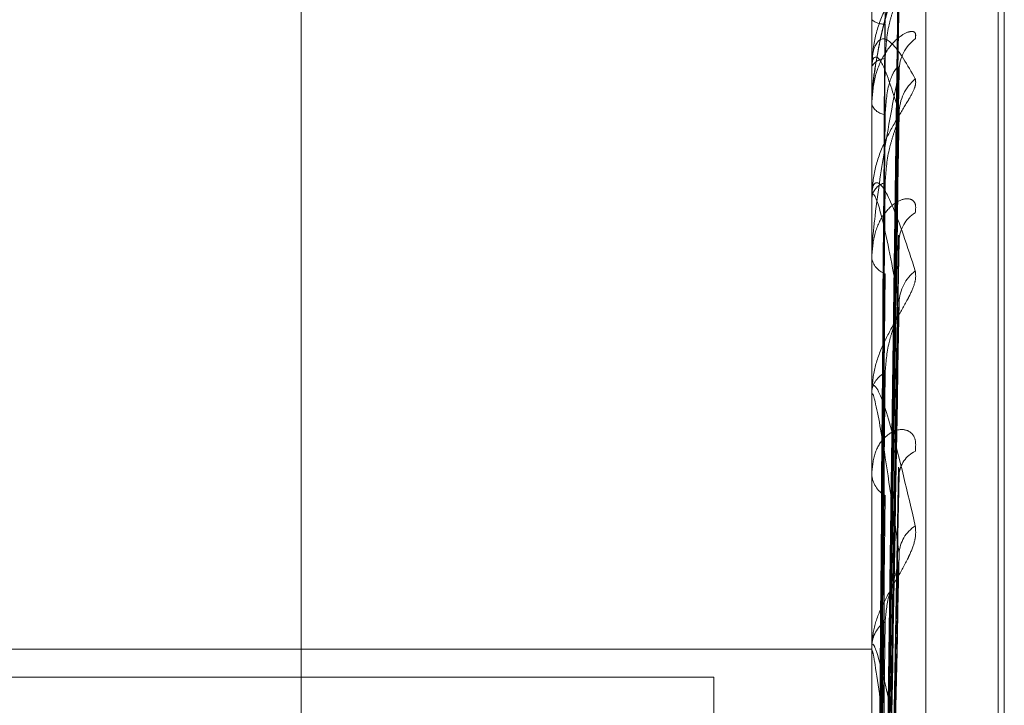
# Model space of a CAD drawing. Units: inches. Extents: x 0 to 23.4, y 0 to 16.5.
# Drawn here: x 11.7 to 11.7, y 8.3 to 8.3 of the extents above; entities that cross this region are included whole.
import ezdxf

# ---------------------------------------------------------------- set-up
doc = ezdxf.new("R2010")
doc.units = ezdxf.units.IN
doc.header["$MEASUREMENT"] = 0
doc.linetypes.add('HIDDEN', pattern=[0.07500000000000001, 0.05, -0.025])

msp = doc.modelspace()

# ---------------------------------------------------------------- linework, layer by layer
at = {"color": 7, "linetype": 'HIDDEN', "lineweight": 0}
for p, q in [((11.7265114388, 5.0863661767), (11.7265114388, 11.5319568132)), ((11.7324781055, 11.4758281616), (11.7324781055, 5.1424948283)), ((11.73392255, 11.4758281616), (11.73392255, 5.1424948283)), ((11.7351648667, 8.2715407624), (11.7351648667, 8.3565889147)), ((11.7344160758, 8.3564002944), (11.7344160758, 8.2713521421)), ((11.736165857, 8.2797738596), (11.736165857, 8.3386837445)), ((11.736252983, 8.2796392455), (11.736252983, 8.3385491303)), ((11.7345730956, 8.3222801951), (11.7347876004, 8.3377429637)), ((11.7345731845, 8.3220998077), (11.7347877624, 8.3374090741)), ((11.7345730042, 8.3219861103), (11.7347874342, 8.3370435092)), ((11.7344185727, 8.336877533), (11.7344185727, 8.3360649026)), ((11.7344160758, 8.3360408497), (11.7344160758, 8.3360586584)), ((11.7344185727, 8.3360263656), (11.7344185727, 8.3342656511)), ((11.7345732777, 8.3214514561), (11.7347879326, 8.3360538982)), ((11.7344160758, 8.3355623942), (11.7344160758, 8.3355402504)), ((11.7345729031, 8.3212281559), (11.7347872504, 8.3353359617)), ((11.7344160758, 8.3342289244), (11.7344160758, 8.3342594069)), ((11.7344185727, 8.3342042318), (11.7344185727, 8.3315592958)), ((11.7345733831, 8.3203585182), (11.7347881255, 8.333726362)), ((11.7344160758, 8.333450736), (11.7344160758, 8.3334162375)), ((11.7345727813, 8.3200336497), (11.7347870293, 8.3326819548)), ((11.7344160758, 8.3315109968), (11.7344160758, 8.3315530516)), ((11.7344185727, 8.3314769883), (11.7344185727, 8.3280436512)), ((11.7345735134, 8.3188603688), (11.7347883645, 8.3305104645)), ((11.7344160758, 8.3304612013), (11.7344160758, 8.330415595)), ((11.7345726189, 8.3184455942), (11.734786735, 8.3291772302)), ((11.7344160758, 8.3279853), (11.7344160758, 8.328037407)), ((11.716918263, 8.3279894596), (11.7344160758, 8.3279894596)), ((11.7344185727, 8.3279432047), (11.7344185727, 8.3191174101)), ((11.7322288492, 8.3276045182), (11.716918263, 8.3276045182)), ((11.7322288492, 8.3276045182), (11.7322288492, 8.323411758))]:
    msp.add_line(p, q, dxfattribs=at)
for centre, radius, start, end in [((11.7345834669, 8.3369113022), 0.0002611404706008, 230.1335467379, 273.8956644393), ((11.7353492122, 8.3360011227), 0.0005532214749302, 126.5155382434, 179.2382038846), ((11.7346050286, 8.3359563119), 0.000214890623965, 91.0185378942, 151.5577643492), ((11.7344602577, 8.336041009), 4.41822395527e-05, 180.2065194663, 199.3556553813), ((11.7354230961, 8.3354103885), 0.0006271438934711, 129.9943854323, 179.0434214663), ((11.7346247742, 8.3356164569), 0.0002221766985555, 200.0597286339, 263.9113822085), ((11.7346648086, 8.3342077169), 0.00025404704226, 104.49804439, 168.2602600478), ((11.7345402222, 8.3342290056), 0.0001241464757434, 180.0374789354, 191.5107978461), ((11.7352668902, 8.3336364889), 0.000471056425762, 121.6057637522, 178.3059088637), ((11.7346945591, 8.3334577741), 0.0002815639587159, 188.4832959555, 250.6375824289), ((11.7353650233, 8.3327776799), 0.0005692667775329, 127.3039695937, 178.1929784563), ((11.7347473307, 8.331523283), 0.0003325898316205, 116.0621520103, 174.864846937), ((11.7346495638, 8.3315110437), 0.000233488023455, 180.0114952267, 188.386786752), ((11.7351774958, 8.3303821776), 0.0003822798158929, 114.3262001881, 176.2382374046), ((11.7347828238, 8.3304397431), 0.0003675422117063, 183.7671424803, 240.3873381866), ((11.7352868597, 8.3292872555), 0.0004916729686871, 122.8684431085, 176.6246349259), ((11.7348407723, 8.3280203274), 0.0004250398688973, 124.3069468609, 177.6970326427), ((11.7347726177, 8.3279853268), 0.0003565419374908, 180.0043111509, 186.7848189405)]:
    msp.add_arc(centre, radius, start, end, dxfattribs=at)
for points, knots in [([(11.73441607576422, 8.335562394223349), (11.73441629773797, 8.335582654888082), (11.73441677714198, 8.335626412512958), (11.73442144148088, 8.335712467200825), (11.73443766182945, 8.335891959648508), (11.73452458242031, 8.336443001304348), (11.73472679706752, 8.33717978952307), (11.73491093806557, 8.337611779316763), (11.73502002286758, 8.337867689307576)], [0, 0, 0, 0, 0.0132216410980654, 0.0285552137117838, 0.0542426430602254, 0.1337588501403132, 0.4868402727620066, 1, 1, 1, 1]), ([(11.73457413712819, 8.322282729201847), (11.73458021902817, 8.322719866499144), (11.73461062857035, 8.324905556023682), (11.7346837191457, 8.330066249947434), (11.7347526331212, 8.334788873150119), (11.73479603962108, 8.337763488125056)], [0, 0, 0, 0, 0.0846963374234212, 0.423482275747762, 1, 1, 1, 1]), ([(11.73502002286759, 8.337585135050045), (11.73502490214399, 8.337571278680706), (11.73503040983866, 8.337555637703382), (11.73499975113672, 8.33749160646132), (11.73496336131545, 8.33743630392116), (11.73487653012411, 8.337312584784339), (11.73475086860332, 8.337135370547317), (11.7345792808784, 8.33682743248014), (11.73444380981039, 8.336456055070055), (11.73442543946515, 8.336192829337357), (11.73441607576422, 8.336058658367437)], [0, 0, 0, 0, 0.1194461009608418, 0.1348299623658464, 0.2536738278685657, 0.2817546550344671, 0.4371652095510037, 0.6109336935292486, 0.8016857882140942, 0.9999999999999999, 0.9999999999999999, 0.9999999999999999, 0.9999999999999999]), ([(11.73479603962108, 8.337396221373023), (11.73472778092995, 8.337183058513714), (11.73461325770305, 8.3368254176317), (11.73448913655773, 8.336231845364726), (11.7344331198972, 8.335814541237593), (11.73442220583105, 8.335682595735218), (11.73441905688446, 8.335622642170698), (11.73441872131546, 8.335593172835935), (11.73441857268148, 8.335580119948393)], [0, 0, 0, 0, 0.5273188798728559, 0.8847263069753349, 0.9590362595955976, 0.9800473728103807, 0.99116235907546, 1, 1, 1, 1]), ([(11.73457413712819, 8.32207882259419), (11.73458021902817, 8.32251094574283), (11.73461062857035, 8.324671564489238), (11.7346837191457, 8.329775874828263), (11.7347526331212, 8.334451321342238), (11.73479603962108, 8.337396221373023)], [0, 0, 0, 0, 0.0846963374234938, 0.4234822757478316, 1, 1, 1, 1]), ([(11.73457413712819, 8.322012400217714), (11.73458021902817, 8.32243875238279), (11.73461062857035, 8.324570516171283), (11.7346837191457, 8.329601072755295), (11.7347526331212, 8.334200184739474), (11.73479603962109, 8.337097004323082)], [0, 0, 0, 0, 0.0846963374233044, 0.4234822757477023, 1, 1, 1, 1]), ([(11.73460120872641, 8.336171168540195), (11.73461198569742, 8.336330427234044), (11.734626658916, 8.336547263451132), (11.73470317506493, 8.33681580849544), (11.73475029545612, 8.336948659100067), (11.73478134495393, 8.337025193766161), (11.73478595556444, 8.337041954041501), (11.73478639485201, 8.33704355091907)], [0, 0, 0, 0, 0.5024577901736428, 0.6841136507886934, 0.8673312431774076, 0.9873596490756832, 1, 1, 1, 1]), ([(11.73449637337316, 8.322273690116232), (11.73449941508288, 8.322710635364528), (11.73451462363491, 8.324895362090038), (11.73454920045335, 8.329775150931535), (11.73458157148412, 8.334217562393835), (11.73460120872639, 8.33691246299159)], [0, 0, 0, 0, 0.0895371415802754, 0.4476858070868105, 0.9999999999999999, 0.9999999999999999, 0.9999999999999999, 0.9999999999999999]), ([(11.73449637337316, 8.32214012194757), (11.73449941508289, 8.32257308634305), (11.73451462363491, 8.324737908800081), (11.73454920045335, 8.329574248979618), (11.73458157148411, 8.333978819818693), (11.73460120872639, 8.336650765154646)], [0, 0, 0, 0, 0.0895371415800744, 0.4476858070865922, 1, 1, 1, 1]), ([(11.73502002286758, 8.33644574433145), (11.73502490214399, 8.336478481558201), (11.73503040983866, 8.336515435121488), (11.73499975113672, 8.336547981322363), (11.73496336131545, 8.336552063007764), (11.73487653012411, 8.336525321642046), (11.73475086860331, 8.336445093095266), (11.7345792808784, 8.336230329591094), (11.73444380981039, 8.335919829762865), (11.73442543946515, 8.335668405775335), (11.73441607576422, 8.335540250370764)], [0, 0, 0, 0, 0.1194461009620126, 0.1348299623673841, 0.2536738278713569, 0.2817546550349841, 0.4371652095496838, 0.6109336935295219, 0.8016857882140824, 0.9999999999999999, 0.9999999999999999, 0.9999999999999999, 0.9999999999999999]), ([(11.73441607576422, 8.336040849728217), (11.73441629773797, 8.3360605678865), (11.73441677714199, 8.33610315384233), (11.73442144148088, 8.336171752655877), (11.73443766182945, 8.336288298195413), (11.73452458242032, 8.336493504844025), (11.73472679706753, 8.33640941297964), (11.73491093806557, 8.336083762708755), (11.73502002286758, 8.335890848063443)], [0, 0, 0, 0, 0.0132216410980272, 0.0285552137115779, 0.0542426430608206, 0.1337588501400138, 0.4868402727609715, 1, 1, 1, 1]), ([(11.73479603962108, 8.335420858428222), (11.73472778092995, 8.335647621190086), (11.73461325770306, 8.336028079748502), (11.73448913655773, 8.336230859843935), (11.7344331198972, 8.336170338878853), (11.73442220583105, 8.336107021128305), (11.73441905688447, 8.336066485069582), (11.73441872131546, 8.336038680934447), (11.73441857268148, 8.336026365615755)], [0, 0, 0, 0, 0.5273188798748041, 0.8847263069763993, 0.9590362595957385, 0.9800473728109624, 0.9911623590758438, 1, 1, 1, 1]), ([(11.73449637337316, 8.32193334938921), (11.73449941508288, 8.322358483150598), (11.73451462363491, 8.32448415242848), (11.73454920045335, 8.329231021649036), (11.73458157148412, 8.333550713409728), (11.73460120872639, 8.336171168540188)], [0, 0, 0, 0, 0.0895371415802254, 0.4476858070868527, 1, 1, 1, 1]), ([(11.73479603962109, 8.33600847804432), (11.73472778092995, 8.335657016697043), (11.73461325770306, 8.33506734105354), (11.73448913655773, 8.334238716698597), (11.7344331198972, 8.333727251151291), (11.73442220583105, 8.333580999044145), (11.73441905688446, 8.333518663393752), (11.73441872131546, 8.333490781292102), (11.73441857268148, 8.33347843143961)], [0, 0, 0, 0, 0.5273188798746327, 0.884726306974972, 0.9590362595957836, 0.9800473728113653, 0.9911623590755039, 1, 1, 1, 1]), ([(11.73457413712819, 8.32140805011082), (11.73458021902817, 8.321819541054326), (11.73461062857035, 8.323876998631667), (11.7346837191457, 8.328740442311176), (11.7347526331212, 8.333199729317661), (11.73479603962109, 8.33600847804432)], [0, 0, 0, 0, 0.0846963374235971, 0.4234822757477837, 0.9999999999999999, 0.9999999999999999, 0.9999999999999999, 0.9999999999999999]), ([(11.73460120872641, 8.335395533471013), (11.73461199276551, 8.335546067939816), (11.73462667560753, 8.335751025822919), (11.73470315412191, 8.335956809777176), (11.73475036539812, 8.33603380683188), (11.73478152477612, 8.336061794911311), (11.73478618145366, 8.336054683137956), (11.73478671544032, 8.336053867622589)], [0, 0, 0, 0, 0.5010017856207548, 0.6821312502571537, 0.8648179211392807, 0.9844985129342237, 1, 1, 1, 1]), ([(11.73478671544032, 8.336053867622589), (11.73479197009673, 8.33605141315687), (11.7348011474298, 8.336047126397155), (11.73479756910713, 8.336020050935874), (11.73479603962109, 8.336008478044358)], [0, 0, 0, 0, 0.5725689990797838, 0.9999999999999999, 0.9999999999999999, 0.9999999999999999, 0.9999999999999999]), ([(11.73502002286758, 8.335890848063443), (11.73502490214399, 8.33586170200187), (11.73503040983866, 8.335828802121897), (11.73499975113672, 8.335735679250618), (11.73496336131545, 8.335663661776138), (11.73487653012411, 8.335515106320607), (11.73475086860331, 8.335316992397786), (11.7345792808784, 8.334999115295204), (11.73444380981039, 8.334633776107346), (11.73442543946515, 8.334385803245166), (11.73441607576422, 8.3342594069423)], [0, 0, 0, 0, 0.1194461009618285, 0.1348299623652042, 0.2536738278700061, 0.2817546550336279, 0.4371652095497562, 0.6109336935285063, 0.8016857882130796, 0.9999999999999999, 0.9999999999999999, 0.9999999999999999, 0.9999999999999999]), ([(11.73449637337316, 8.321537472384842), (11.73449941508288, 8.321950807466179), (11.73451462363491, 8.32401748333074), (11.73454920045335, 8.328635576913275), (11.73458157148411, 8.332843114463001), (11.73460120872639, 8.335395533471022)], [0, 0, 0, 0, 0.0895371415801214, 0.4476858070869059, 1, 1, 1, 1]), ([(11.73457413712819, 8.321277606035606), (11.73458021902817, 8.321677763590372), (11.73461062857035, 8.323678554145252), (11.73468371914571, 8.32839715596759), (11.7347526331212, 8.332706532843282), (11.73479603962108, 8.335420858428222)], [0, 0, 0, 0, 0.0846963374235862, 0.4234822757476902, 1, 1, 1, 1]), ([(11.73478627844033, 8.335336020080558), (11.73479175419098, 8.335358281865734), (11.73480116904494, 8.335396558162387), (11.73479755268048, 8.335413690421369), (11.73479603962108, 8.335420858428257)], [0, 0, 0, 0, 0.5816076037487716, 1, 1, 1, 1]), ([(11.73460120872641, 8.334453674113343), (11.73461198304522, 8.33460426018399), (11.73462665265275, 8.334809288324788), (11.73470318292348, 8.335080019905577), (11.73475026921144, 8.33522265621386), (11.73478128011978, 8.335310310791284), (11.73478587406576, 8.33533394014537), (11.73478627844033, 8.335336020080558)], [0, 0, 0, 0, 0.5029885896040193, 0.6848363525639437, 0.8682474971213334, 0.9884027017519487, 0.9999999999999999, 0.9999999999999999, 0.9999999999999999, 0.9999999999999999]), ([(11.73441607576422, 8.334228924375557), (11.73441629773797, 8.334247000574852), (11.73441677714198, 8.33428604033778), (11.73442144148088, 8.334343477075214), (11.73443766182944, 8.334429405588452), (11.73452458242031, 8.334498441223493), (11.73472679706752, 8.334133192963463), (11.73491093806557, 8.333566311934264), (11.73502002286758, 8.33323049261378)], [0, 0, 0, 0, 0.0132216410971845, 0.0285552137110904, 0.0542426430603295, 0.1337588501389569, 0.4868402727612181, 1, 1, 1, 1]), ([(11.73449637337316, 8.32113140056713), (11.73449941508288, 8.321529357399797), (11.73451462363491, 8.323519142003972), (11.73454920045335, 8.327961527382104), (11.73458157148411, 8.332002374526107), (11.73460120872639, 8.334453674113329)], [0, 0, 0, 0, 0.0895371415797903, 0.4476858070864775, 1, 1, 1, 1]), ([(11.73479603962108, 8.332795630720268), (11.73472778092995, 8.333159690466719), (11.73461325770306, 8.333770503481936), (11.73448913655773, 8.334237113789182), (11.7344331198972, 8.334305941514321), (11.73442220583105, 8.334271309648594), (11.73441905688446, 8.334240555780024), (11.73441872131546, 8.3342153820577), (11.73441857268148, 8.33420423183089)], [0, 0, 0, 0, 0.5273188798740142, 0.8847263069750443, 0.9590362595957305, 0.9800473728106956, 0.9911623590754425, 1, 1, 1, 1]), ([(11.73502002286758, 8.334037675495372), (11.73502490214399, 8.334084312018911), (11.73503040983866, 8.334136955015737), (11.73499975113672, 8.334200911419469), (11.73496336131545, 8.334225479967607), (11.73487653012411, 8.334234654904495), (11.73475086860332, 8.334194284254192), (11.7345792808784, 8.334027951781021), (11.73444380981039, 8.333761627498998), (11.73442543946515, 8.333532849694356), (11.73441607576422, 8.333416237463364)], [0, 0, 0, 0, 0.1194461009610086, 0.1348299623643612, 0.2536738278680401, 0.281754655033812, 0.4371652095507586, 0.61093369352862, 0.8016857882122486, 1, 1, 1, 1]), ([(11.73457413712819, 8.320294655216964), (11.73458021902817, 8.320670641600506), (11.73461062857035, 8.322550576131283), (11.73468371914571, 8.326997375625112), (11.7347526331212, 8.33107933287314), (11.73479603962108, 8.333650414798567)], [0, 0, 0, 0, 0.0846963374236992, 0.4234822757477468, 0.9999999999999999, 0.9999999999999999, 0.9999999999999999, 0.9999999999999999]), ([(11.73478684155209, 8.333726302786213), (11.73479203253674, 8.333717616833342), (11.73480114132478, 8.333702375311967), (11.73479757398041, 8.333666042146417), (11.73479603962108, 8.333650414798601)], [0, 0, 0, 0, 0.5698875234542928, 1, 1, 1, 1]), ([(11.73502002286758, 8.33323049261378), (11.73502490214398, 8.333187110274581), (11.73503040983865, 8.333138140579344), (11.73499975113672, 8.333019291782042), (11.73496336131545, 8.332933162272406), (11.7348765301241, 8.332765139679397), (11.73475086860331, 8.33255328642412), (11.7345792808784, 8.33223695919284), (11.73444380981039, 8.331890862537346), (11.73442543946515, 8.33166710493101), (11.73441607576422, 8.331553051586905)], [0, 0, 0, 0, 0.119446100959489, 0.1348299623648121, 0.2536738278698752, 0.2817546550314378, 0.4371652095489968, 0.6109336935292761, 0.801685788214562, 1, 1, 1, 1]), ([(11.73449637337315, 8.320487522753444), (11.73449941508288, 8.32086628951386), (11.73451462363491, 8.322760123735536), (11.73454920045335, 8.32699306078666), (11.73458157148412, 8.330851493677361), (11.73460120872639, 8.333192135284243)], [0, 0, 0, 0, 0.0895371415799844, 0.4476858070867673, 1, 1, 1, 1]), ([(11.73457413712819, 8.320104904031764), (11.73458021902817, 8.320464404239585), (11.73461062857035, 8.322261907777184), (11.7346837191457, 8.326498012273792), (11.7347526331212, 8.330361901932742), (11.73479603962108, 8.332795630720268)], [0, 0, 0, 0, 0.084696337423591, 0.4234822757478014, 1, 1, 1, 1]), ([(11.73460120872641, 8.331822054434511), (11.73461197982174, 8.331958526188439), (11.73462664504038, 8.332144337199106), (11.73470319247479, 8.332407465689121), (11.73475023731356, 8.332554743761264), (11.7347812031782, 8.332650201359264), (11.73478577730717, 8.33267968792397), (11.7347861396855, 8.33268202395167)], [0, 0, 0, 0, 0.503622733416196, 0.6856997612838956, 0.8693421417876623, 0.9896488323159567, 1, 1, 1, 1]), ([(11.7347861396855, 8.33268202395167), (11.73479168578163, 8.332709310778352), (11.73480117605246, 8.332756002968548), (11.73479754760909, 8.33278399653893), (11.73479603962108, 8.332795630720302)], [0, 0, 0, 0, 0.5843980881553662, 1, 1, 1, 1]), ([(11.73449637337316, 8.31989682816987), (11.73449941508289, 8.320253224877018), (11.73451462363491, 8.322035208807549), (11.73454920045335, 8.326012550961188), (11.73458157148411, 8.32962850674439), (11.73460120872639, 8.331822054434493)], [0, 0, 0, 0, 0.0895371415803341, 0.4476858070867615, 1, 1, 1, 1]), ([(11.73441607576422, 8.331510996812012), (11.73441629773797, 8.331526777731382), (11.73441677714198, 8.331560860302663), (11.73442144148088, 8.331605059050647), (11.73443766182944, 8.33165726485723), (11.73452458242031, 8.331587634350987), (11.73472679706752, 8.330954430719077), (11.73491093806557, 8.330166807488945), (11.73502002286758, 8.329700220878502)], [0, 0, 0, 0, 0.0132216410978721, 0.0285552137116125, 0.0542426430610991, 0.1337588501398718, 0.4868402727609072, 1, 1, 1, 1]), ([(11.73479603962108, 8.32931620376855), (11.73472778092995, 8.329804402431805), (11.73461325770305, 8.330623493529995), (11.73448913655773, 8.331337069536815), (11.7344331198972, 8.331532758338847), (11.73442220583105, 8.331528064043807), (11.73441905688446, 8.331508203890323), (11.73441872131546, 8.331486570424728), (11.73441857268148, 8.331476988288044)], [0, 0, 0, 0, 0.5273188798738401, 0.8847263069758516, 0.9590362595955565, 0.9800473728116134, 0.9911623590739606, 1, 1, 1, 1]), ([(11.73502002286758, 8.330730516681243), (11.73502490214398, 8.330789366936115), (11.73503040983865, 8.330855796711438), (11.73499975113672, 8.330948851766871), (11.73496336131544, 8.33099301920645), (11.73487653012411, 8.331037778839827), (11.73475086860331, 8.331038725186474), (11.7345792808784, 8.330926835433273), (11.73444380981039, 8.330714312350901), (11.73442543946515, 8.330516449355084), (11.73441607576422, 8.33041559496753)], [0, 0, 0, 0, 0.1194461009589528, 0.1348299623659769, 0.2536738278687186, 0.2817546550348648, 0.4371652095503724, 0.6109336935287529, 0.8016857882128319, 1, 1, 1, 1]), ([(11.73478699938009, 8.330510375117907), (11.73479211076681, 8.330495945848151), (11.73480113377121, 8.330470474215582), (11.73479758016611, 8.330426375631543), (11.73479603962108, 8.330407258185373)], [0, 0, 0, 0, 0.5664838999227854, 0.9999999999999999, 0.9999999999999999, 0.9999999999999999, 0.9999999999999999]), ([(11.73457413712819, 8.318778878905006), (11.73458021902817, 8.319105771601064), (11.73461062857035, 8.320740237353215), (11.7346837191457, 8.324609673741627), (11.7347526331212, 8.328166768660818), (11.73479603962108, 8.330407258185343)], [0, 0, 0, 0, 0.0846963374234207, 0.4234822757474477, 1, 1, 1, 1]), ([(11.73449637337315, 8.31902822096866), (11.73449941508288, 8.31935872979057), (11.73451462363491, 8.321011274266253), (11.73454920045335, 8.32470606541214), (11.73458157148411, 8.328075939826093), (11.73460120872639, 8.330120207145674)], [0, 0, 0, 0, 0.0895371415799916, 0.4476858070867004, 1, 1, 1, 1]), ([(11.73502002286758, 8.329700220878502), (11.73502490214398, 8.329644170212438), (11.73503040983865, 8.329580900594298), (11.73499975113672, 8.329440621376207), (11.73496336131544, 8.329343492776262), (11.73487653012411, 8.329162075820095), (11.73475086860331, 8.328944140160965), (11.7345792808784, 8.328640795691323), (11.73444380981039, 8.32832645040306), (11.73442543946515, 8.328134995235457), (11.73441607576422, 8.328037407035131)], [0, 0, 0, 0, 0.119446100957623, 0.1348299623653026, 0.2536738278665695, 0.2817546550326236, 0.4371652095495037, 0.610933693526411, 0.8016857882135304, 1, 1, 1, 1]), ([(11.73457413712819, 8.318536678712043), (11.73458021902818, 8.318842528298743), (11.73461062857035, 8.32037177835787), (11.7346837191457, 8.323972281675172), (11.7347526331212, 8.32725103307784), (11.73479603962108, 8.32931620376855)], [0, 0, 0, 0, 0.0846963374231895, 0.4234822757478485, 0.9999999999999999, 0.9999999999999999, 0.9999999999999999, 0.9999999999999999]), ([(11.73478595700488, 8.32917730230721), (11.7347915958181, 8.32920883708004), (11.73480118538061, 8.329262466214978), (11.7347975410345, 8.329300524395405), (11.73479603962108, 8.329316203768578)], [0, 0, 0, 0, 0.5880156908485276, 1, 1, 1, 1]), ([(11.73460120872641, 8.328371423095508), (11.73461197547101, 8.328488849367007), (11.73462663476598, 8.328648729294962), (11.73470320536617, 8.328894737734593), (11.7347501942611, 8.329041351004063), (11.73478110245605, 8.329140951652196), (11.73478565057341, 8.329175007761414), (11.73478595700488, 8.32917730230721)], [0, 0, 0, 0, 0.504460071425068, 0.6868398259249999, 0.8707875356634195, 0.9912942516481253, 0.9999999999999999, 0.9999999999999999, 0.9999999999999999, 0.9999999999999999]), ([(11.73449637337316, 8.318274252860524), (11.73449941508289, 8.318576208336573), (11.73451462363491, 8.320085986051303), (11.73454920045335, 8.323454533472143), (11.73458157148411, 8.326514907831257), (11.73460120872638, 8.328371423095483)], [0, 0, 0, 0, 0.0895371415805712, 0.4476858070869255, 0.9999999999999999, 0.9999999999999999, 0.9999999999999999, 0.9999999999999999]), ([(11.73441607576422, 8.327985300021233), (11.73441629773797, 8.327998215297134), (11.73441677714198, 8.328026108843842), (11.73442144148088, 8.32805547214446), (11.73443766182944, 8.328072068390512), (11.73452458242032, 8.32786628837091), (11.73472679706752, 8.326988014996157), (11.73491093806557, 8.326008116320775), (11.73502002286758, 8.325427626076156)], [0, 0, 0, 0, 0.0132216410975751, 0.0285552137115712, 0.0542426430602654, 0.1337588501399676, 0.4868402727606063, 1, 1, 1, 1]), ([(11.73479603962108, 8.325108333128664), (11.73472778092995, 8.32570302593704), (11.73461325770305, 8.326700791031785), (11.73448913655773, 8.327635542242094), (11.7344331198972, 8.327951019417863), (11.73442220583105, 8.32797643235755), (11.73441905688446, 8.327968183716857), (11.73441872131546, 8.327950872397798), (11.73441857268148, 8.32794320467463)], [0, 0, 0, 0, 0.5273188798742429, 0.8847263069751529, 0.9590362595953622, 0.9800473728112866, 0.9911623590750462, 1, 1, 1, 1])]:
    msp.add_open_spline(points, degree=3, knots=knots, dxfattribs=at)

doc.saveas('drawing.dxf')
